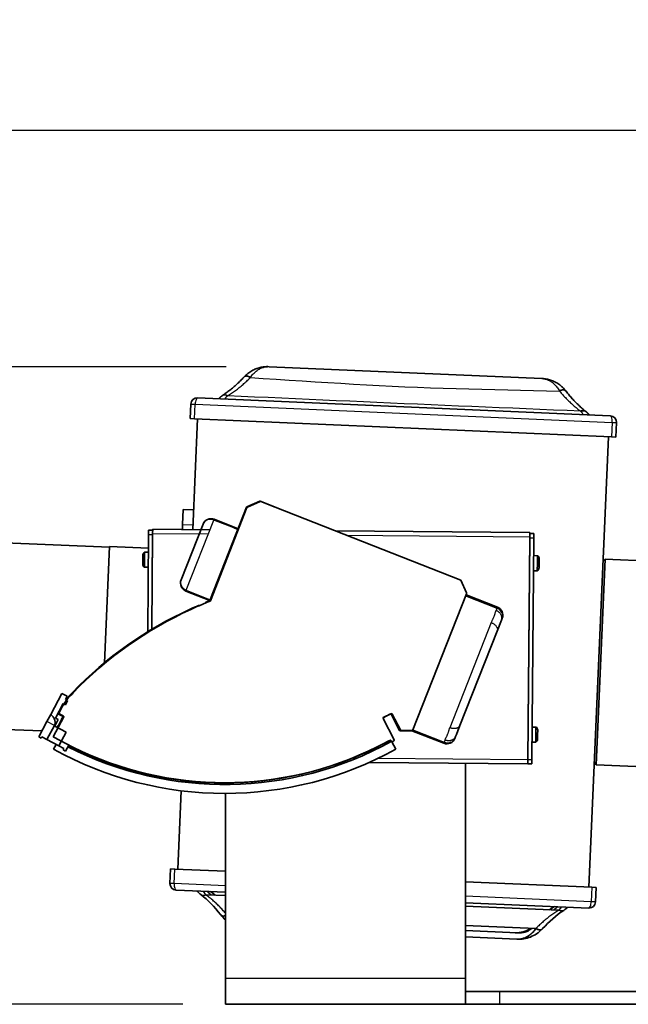
# Model space of a CAD drawing. Units: inches. Extents: x 1 to 169, y -125 to 106.
# Drawn here: x 81 to 90, y 34 to 48 of the extents above; entities that cross this region are included whole.
import ezdxf

# ---------------------------------------------------------------- set-up
doc = ezdxf.new("R2010")
doc.units = ezdxf.units.IN
doc.header["$LTSCALE"] = 10
doc.header["$MEASUREMENT"] = 0
for name, color, linetype, lineweight in [('Dimensions(ANSI)', 7, 'Continuous', 18), ('Visible Edges(ANSI)', 7, 'Continuous', 35), ('Visible Tangent Edges(ANSI)', 7, 'Continuous', 25)]:
    doc.layers.add(name, color=color, linetype=linetype, lineweight=lineweight)
doc.styles.add('Copy of DEFAULT-ANSI', font='ARIAL.TTF')
doc.dimstyles.new('Copy of DEFAULT-ANSI', dxfattribs={"dimscale": 10, "dimtxt": 0.1, "dimasz": 0.098425, "dimexe": 0.125, "dimexo": 0.0625, "dimgap": 0.031496, "dimtad": 0, "dimtih": 1, "dimtoh": 1, "dimdec": 3, "dimrnd": 1e-08, "dimzin": 4, "dimdsep": 46, "dimlunit": 5, "dimtxsty": 'Copy of DEFAULT-ANSI', "dimcen": 0.09, "dimdle": 0.393701, "dimclrd": 250, "dimclre": 250, "dimclrt": 250, "dimadec": 1, "dimazin": 1, "dimtfac": 1, "dimtdec": 3, "dimtofl": 0, "dimtmove": 0, "dimatfit": 3, "dimfxl": 1, "dimfrac": 2, "dimtolj": 1, "dimtzin": 4, "dimlwd": 25, "dimlwe": 25, "dimarcsym": 0})

# ---------------------------------------------------------------- blocks, each defined once
blk = doc.blocks.new('*D24')
at = {"layer": 'Defpoints', "color": 0, "linetype": 'Continuous'}
for p in [(84.399, 42.821), (72.739, 33.52), (83.766, 33.52)]:
    blk.add_point(p, dxfattribs=at)
at = {"layer": 'Dimensions(ANSI)', "color": 250, "linetype": 'Continuous', "lineweight": 25}
for p, q in [((83.774, 42.821), (71.489, 42.821)), ((72.739, 41.837), (72.739, 40.335)), ((72.739, 34.505), (72.739, 36.71)), ((83.141, 33.52), (71.489, 33.52))]:
    blk.add_line(p, q, dxfattribs=at)
at = {"layer": 'Dimensions(ANSI)', "color": 250, "linetype": 'Continuous'}
for points in [[(72.575, 41.837), (72.903, 41.837), (72.739, 42.821)], [(72.575, 34.505), (72.903, 34.505), (72.739, 33.52)]]:
    blk.add_solid(points, dxfattribs=at)
at = {"layer": 'Dimensions(ANSI)', "color": 250, "linetype": 'Continuous', "lineweight": 25, "insert": (70.202, 40.02), "char_height": 1, "attachment_point": 1, "style": 'Copy of DEFAULT-ANSI'}
blk.add_mtext('\\A1;(9 1/4\\P [236.2])', dxfattribs=at)
blk = doc.blocks.new('*D25')
at = {"layer": 'Defpoints', "color": 0, "linetype": 'Continuous'}
for p in [(132.276, 46.27), (78.797, 38.478), (132.276, 37.239)]:
    blk.add_point(p, dxfattribs=at)
at = {"layer": 'Dimensions(ANSI)', "color": 250, "linetype": 'Continuous', "lineweight": 25}
for p, q in [((78.797, 39.103), (78.797, 47.52)), ((132.276, 37.864), (132.276, 47.52)), ((79.781, 46.27), (102.295, 46.27)), ((131.291, 46.27), (108.777, 46.27))]:
    blk.add_line(p, q, dxfattribs=at)
at = {"layer": 'Dimensions(ANSI)', "color": 250, "linetype": 'Continuous'}
for points in [[(79.781, 46.434), (79.781, 46.106), (78.797, 46.27)], [(131.291, 46.434), (131.291, 46.106), (132.276, 46.27)]]:
    blk.add_solid(points, dxfattribs=at)
at = {"layer": 'Dimensions(ANSI)', "color": 250, "linetype": 'Continuous', "lineweight": 25, "insert": (102.61, 47.767), "char_height": 1, "attachment_point": 1, "style": 'Copy of DEFAULT-ANSI'}
blk.add_mtext('\\A1;(53 1/2\\P [1358.4])', dxfattribs=at)

msp = doc.modelspace()

# ---------------------------------------------------------------- linework, layer by layer
at = {"layer": 'Visible Edges(ANSI)'}
for p, q in [((88.37946, 42.64767), (84.39942, 42.82144)), ((84.03452, 42.67067), (84.03177, 42.66768)), ((83.72133, 42.40093), (83.7188, 42.39925)), ((88.73232, 42.46245), (88.72984, 42.46566)), ((83.2605, 42.27685), (83.25126, 42.0653)), ((89.37702, 42.10364), (83.35825, 42.36642)), ((89.0207, 42.16776), (89.01832, 42.16966)), ((83.3137, 42.06258), (83.25126, 42.0653)), ((83.28661, 40.44468), (83.35716, 42.06068)), ((83.3137, 42.06258), (89.39491, 41.79707)), ((89.45735, 41.79434), (89.46659, 42.00589)), ((89.35145, 41.79896), (89.06465, 35.23022)), ((89.45735, 41.79434), (89.39491, 41.79707)), ((84.07727, 40.77665), (84.26421, 40.85794)), ((84.08633, 40.77425), (84.26939, 40.85407)), ((84.27187, 40.85807), (84.48118, 40.77562)), ((84.28087, 40.85428), (84.48834, 40.7728)), ((83.13971, 40.51898), (83.14929, 40.73852)), ((83.29915, 40.73198), (83.14929, 40.73852)), ((83.53632, 39.41137), (84.07196, 40.77115)), ((83.54486, 39.4076), (84.07837, 40.76598)), ((84.48834, 40.7728), (87.19709, 39.70579)), ((83.43768, 40.52521), (83.117, 39.71109)), ((83.13971, 40.51898), (83.13652, 40.44599)), ((83.5998, 40.5957), (83.89056, 40.48116)), ((82.63016, 38.95372), (82.64257, 40.3753)), ((82.64257, 40.3753), (82.64309, 40.4353)), ((82.70309, 40.43477), (82.64309, 40.4353)), ((82.7027, 40.38977), (82.69049, 38.99039)), ((82.69049, 38.99039), (82.70257, 40.37477)), ((82.7027, 40.38977), (82.70322, 40.44977)), ((83.53944, 40.44247), (82.70322, 40.44977)), ((83.89056, 40.48116), (83.94871, 40.45826)), ((88.20301, 40.40178), (85.36741, 40.42652)), ((88.20301, 40.40178), (88.20249, 40.34178)), ((88.26288, 40.38625), (88.20288, 40.38678)), ((88.26288, 40.38625), (88.26236, 40.32625)), ((82.07421, 40.18686), (79.20194, 40.31226)), ((88.17408, 37.0869), (88.20249, 40.34178)), ((88.20236, 40.32678), (88.17408, 37.0869)), ((88.26236, 40.32625), (88.23408, 37.08638)), ((82.00067, 38.50255), (82.07464, 40.19685)), ((82.6408, 40.17213), (82.07464, 40.19685)), ((82.58518, 40.00478), (82.58614, 40.1143)), ((82.58614, 40.1143), (82.64029, 40.11383)), ((82.55934, 40.00501), (82.55877, 39.94029)), ((82.5599, 40.06973), (82.55934, 40.00501)), ((82.58423, 39.89527), (82.58518, 40.00478)), ((88.26007, 40.06479), (88.31422, 40.06432)), ((88.31327, 39.9548), (88.31231, 39.84528)), ((88.31422, 40.06432), (88.31327, 39.9548)), ((88.33855, 39.88985), (88.33912, 39.95457)), ((88.33912, 39.95457), (88.33968, 40.01929)), ((89.30345, 40.01186), (89.1726, 37.01471)), ((89.27217, 39.98319), (89.30345, 40.01186)), ((91.74113, 39.90542), (89.30345, 40.01186)), ((82.63838, 39.89479), (82.58423, 39.89527)), ((88.31231, 39.84528), (88.25816, 39.84575)), ((87.19709, 39.70579), (87.27773, 39.52083)), ((83.53639, 39.41154), (83.18749, 39.54898)), ((87.27794, 39.50935), (86.49818, 37.52395)), ((83.37918, 39.33451), (83.48661, 39.3804)), ((87.27245, 39.49538), (87.73034, 39.31502)), ((87.72663, 38.96453), (87.78915, 39.12326)), ((87.78915, 39.12326), (87.80083, 39.1529)), ((87.18413, 37.58733), (87.72663, 38.96453)), ((87.72706, 38.96566), (87.72663, 38.96453)), ((87.72761, 38.96702), (87.72708, 38.96565)), ((81.5542, 38.07431), (81.54971, 38.07113)), ((81.54971, 38.07113), (81.55045, 38.07041)), ((81.21543, 37.74976), (81.37715, 38.05392)), ((81.45397, 38.01308), (81.37715, 38.05392)), ((81.39024, 37.86831), (81.4554, 37.97091)), ((81.42942, 37.89022), (81.46228, 37.95203)), ((81.45397, 38.01308), (81.4305, 37.96893)), ((81.4305, 37.96893), (81.46228, 37.95203)), ((81.43958, 37.96411), (81.44179, 37.96759)), ((81.44843, 37.95994), (81.44546, 37.96307)), ((81.28449, 37.69434), (81.39763, 37.90713)), ((81.33817, 37.77016), (81.39024, 37.86831)), ((81.38698, 37.88147), (81.40187, 37.90487)), ((81.39477, 37.88099), (81.39744, 37.87965)), ((81.42942, 37.89022), (81.39763, 37.90713)), ((81.15932, 37.64424), (81.04195, 37.4235)), ((81.15932, 37.64424), (81.21543, 37.74976)), ((81.25198, 37.42195), (81.40567, 37.71172)), ((81.27487, 37.57826), (81.32511, 37.67274)), ((81.28449, 37.69434), (81.32511, 37.67274)), ((81.32437, 37.76695), (81.32682, 37.77157)), ((81.38767, 37.72197), (81.32851, 37.75343)), ((81.32863, 37.58961), (81.37407, 37.67509)), ((81.33979, 37.75855), (81.33213, 37.76263)), ((81.40152, 37.72524), (81.34232, 37.75664)), ((81.37524, 37.67967), (81.39543, 37.71764)), ((81.38104, 37.66527), (81.37938, 37.66615)), ((86.06215, 37.68832), (86.22283, 37.37626)), ((86.16378, 37.75094), (86.06345, 37.69941)), ((86.17759, 37.75901), (86.06646, 37.70179)), ((86.30109, 37.51644), (86.18397, 37.74445)), ((86.31514, 37.52465), (86.1978, 37.75254)), ((86.30611, 37.5229), (86.22576, 37.67934)), ((81.08656, 37.50739), (79.0833, 37.59485)), ((81.16077, 37.38071), (81.26969, 37.58555)), ((81.4391, 37.49094), (81.27487, 37.57826)), ((81.31109, 37.55901), (81.32548, 37.58608)), ((81.33206, 37.28963), (81.4391, 37.49094)), ((81.339, 37.59022), (81.34074, 37.58929)), ((86.47487, 37.50922), (86.31452, 37.50829)), ((86.32309, 37.51752), (86.31507, 37.51747)), ((86.48894, 37.5176), (86.32858, 37.51652)), ((86.48492, 37.51757), (86.48261, 37.51172)), ((86.48261, 37.51172), (86.94782, 37.32847)), ((87.13201, 37.45501), (87.18413, 37.58733)), ((88.23826, 37.56488), (88.29241, 37.56441)), ((88.29241, 37.56441), (88.29145, 37.45489)), ((88.3173, 37.45467), (88.31786, 37.51939)), ((81.07815, 37.40425), (81.04195, 37.4235)), ((81.0866, 37.42014), (81.07815, 37.40425)), ((81.0866, 37.42014), (81.16077, 37.38071)), ((81.16077, 37.38071), (81.33206, 37.28963)), ((81.53738, 37.27057), (81.25198, 37.42195)), ((86.14742, 37.36256), (85.96062, 37.26661)), ((86.16163, 37.37061), (85.97492, 37.27448)), ((86.16682, 37.34667), (86.16088, 37.35823)), ((86.17044, 37.35586), (86.1645, 37.36743)), ((86.18104, 37.35474), (86.17509, 37.3663)), ((86.24975, 37.24162), (86.19012, 37.34932)), ((86.2043, 37.35468), (86.19095, 37.34782)), ((86.21852, 37.36279), (86.19451, 37.35043)), ((87.10993, 37.39896), (87.12161, 37.4286)), ((87.12161, 37.4286), (87.12444, 37.43578)), ((88.2905, 37.34537), (88.23635, 37.34584)), ((88.29145, 37.45489), (88.2905, 37.34537)), ((88.31673, 37.38995), (88.3173, 37.45467)), ((81.25573, 37.24102), (81.29396, 37.30989)), ((81.40623, 37.2502), (81.33206, 37.28963)), ((81.40623, 37.2502), (81.39778, 37.2343)), ((81.43398, 37.21505), (81.39778, 37.2343)), ((81.43398, 37.21505), (81.47975, 37.30114)), ((81.52307, 37.26717), (81.47522, 37.29261)), ((88.17408, 37.0869), (88.17356, 37.0269)), ((88.17356, 37.0269), (88.17408, 37.0869)), ((88.23408, 37.08638), (88.23356, 37.02638)), ((85.45648, 37.05062), (85.52678, 37.05)), ((85.86043, 37.04709), (88.17356, 37.0269)), ((87.26631, 33.89637), (87.26631, 37.03482)), ((88.17356, 37.0269), (88.23356, 37.02638)), ((89.14393, 37.04599), (89.1726, 37.01471)), ((91.61027, 36.90828), (89.1726, 37.01471)), ((83.12597, 36.76551), (83.12685, 36.78567)), ((83.07037, 35.49194), (83.12029, 36.63532)), ((83.76631, 36.74769), (83.76631, 36.72638)), ((83.76631, 36.59647), (83.76631, 33.89637)), ((82.96447, 35.49656), (82.95523, 35.28501)), ((82.96447, 35.49656), (83.02691, 35.49383)), ((83.76631, 35.46155), (83.02691, 35.49383)), ((89.10811, 35.22832), (87.26631, 35.30874)), ((89.10811, 35.22832), (89.17055, 35.2256)), ((89.16132, 35.01405), (89.17055, 35.2256)), ((83.0448, 35.18726), (83.76631, 35.15576)), ((83.47734, 35.11801), (83.47581, 35.11987)), ((83.47734, 35.11801), (83.76631, 35.1054)), ((87.26631, 35.00295), (89.06357, 34.92448)), ((87.26631, 34.95258), (88.62664, 34.89319)), ((88.62833, 34.89491), (88.62664, 34.89319)), ((88.29109, 34.62444), (87.26631, 34.66918)), ((87.26631, 34.59556), (88.01959, 34.56267)), ((87.26631, 34.50247), (88.01553, 34.46976)), ((83.76631, 33.89637), (83.76631, 33.52037)), ((87.26631, 33.89637), (87.26631, 33.52037)), ((87.76631, 33.70837), (87.26631, 33.70837)), ((87.76631, 33.70837), (91.26631, 33.70837)), ((87.26631, 33.52037), (83.76631, 33.52037)), ((87.26631, 33.52037), (87.76631, 33.52037)), ((87.76631, 33.52037), (91.26631, 33.52037))]:
    msp.add_line(p, q, dxfattribs=at)
at = {"layer": 'Visible Edges(ANSI)', "flags": 128}
for points in [[(84.39942, 42.82144), (84.38351, 42.82186), (84.36754, 42.82175), (84.35154, 42.82108), (84.33553, 42.81986), (84.31951, 42.81809), (84.3035, 42.81575), (84.28753, 42.81286), (84.2716, 42.80939), (84.25573, 42.80536), (84.23994, 42.80075), (84.22425, 42.79556), (84.20866, 42.78978), (84.1932, 42.78342), (84.17787, 42.77646), (84.16265, 42.76887), (84.14754, 42.76064), (84.13257, 42.75175), (84.11778, 42.74219), (84.10319, 42.73197), (84.08885, 42.72108), (84.07477, 42.7095), (84.06101, 42.69725), (84.04758, 42.6843), (84.03452, 42.67067)], [(84.03177, 42.66768), (84.01956, 42.65459), (84.00727, 42.64165), (83.99489, 42.62888), (83.98244, 42.61627), (83.96992, 42.60383), (83.95732, 42.59155), (83.94466, 42.57944), (83.93192, 42.5675), (83.91912, 42.55573), (83.90626, 42.54412), (83.89333, 42.53269), (83.88035, 42.52143), (83.86732, 42.51035), (83.85424, 42.49945), (83.84111, 42.48873), (83.82795, 42.47821), (83.81474, 42.46786), (83.80149, 42.45771), (83.78821, 42.44775), (83.77489, 42.43799), (83.76153, 42.42842), (83.74815, 42.41905), (83.73475, 42.40988), (83.72133, 42.40093)], [(88.72984, 42.46566), (88.71802, 42.48039), (88.70577, 42.49445), (88.69312, 42.50786), (88.68011, 42.52062), (88.66677, 42.53272), (88.65313, 42.54417), (88.63922, 42.55498), (88.62509, 42.56514), (88.61075, 42.57466), (88.59625, 42.58355), (88.58159, 42.59182), (88.56674, 42.5995), (88.55172, 42.60661), (88.53653, 42.61315), (88.5212, 42.61912), (88.50575, 42.62453), (88.49018, 42.62937), (88.47452, 42.63364), (88.45878, 42.63736), (88.44298, 42.64053), (88.42713, 42.64314), (88.41125, 42.64519), (88.39536, 42.6467), (88.37946, 42.64767)], [(83.7188, 42.39925), (83.71641, 42.39763), (83.71403, 42.39599), (83.71166, 42.39432), (83.70928, 42.39262), (83.70692, 42.3909), (83.70456, 42.38915), (83.70221, 42.38737), (83.69986, 42.38557), (83.69752, 42.38374), (83.69519, 42.38189), (83.69287, 42.38), (83.69056, 42.37809), (83.68825, 42.37616), (83.68596, 42.37419), (83.68367, 42.3722), (83.68139, 42.37019), (83.67913, 42.36814), (83.67688, 42.36607), (83.67463, 42.36398), (83.6724, 42.36185), (83.67019, 42.3597), (83.66798, 42.35752), (83.66579, 42.35532), (83.66361, 42.35309)], [(89.01832, 42.16966), (89.00574, 42.17975), (88.99319, 42.19005), (88.98067, 42.20055), (88.9682, 42.21124), (88.95579, 42.22213), (88.94342, 42.23321), (88.93111, 42.24448), (88.91885, 42.25593), (88.90665, 42.26757), (88.89451, 42.27939), (88.88243, 42.29138), (88.87042, 42.30356), (88.85847, 42.31591), (88.84658, 42.32843), (88.83478, 42.34111), (88.82305, 42.35395), (88.81141, 42.36696), (88.79985, 42.38012), (88.78837, 42.39345), (88.77698, 42.40694), (88.76567, 42.42058), (88.75446, 42.43439), (88.74334, 42.44834), (88.73232, 42.46245)], [(89.07166, 42.11697), (89.06968, 42.11938), (89.06769, 42.12177), (89.06568, 42.12413), (89.06366, 42.12647), (89.06162, 42.12878), (89.05957, 42.13107), (89.0575, 42.13333), (89.05542, 42.13556), (89.05333, 42.13777), (89.05123, 42.13995), (89.04911, 42.14211), (89.04698, 42.14424), (89.04484, 42.14634), (89.04269, 42.14842), (89.04053, 42.15047), (89.03836, 42.1525), (89.03618, 42.1545), (89.034, 42.15647), (89.0318, 42.15842), (89.02959, 42.16034), (89.02738, 42.16223), (89.02516, 42.1641), (89.02293, 42.16595), (89.0207, 42.16776)], [(87.78915, 39.12326), (87.78872, 39.12217), (87.78808, 39.12052), (87.78721, 39.11832), (87.78613, 39.11557), (87.78483, 39.11227), (87.7833, 39.10842), (87.78157, 39.10406), (87.77963, 39.09921), (87.77749, 39.09387), (87.77517, 39.08803), (87.77267, 39.08169), (87.77001, 39.0749), (87.76721, 39.06771), (87.76426, 39.06015), (87.76116, 39.0522), (87.75789, 39.04388), (87.75446, 39.03517), (87.75089, 39.0261), (87.74722, 39.0168), (87.74347, 39.00728), (87.73963, 38.99754), (87.73571, 38.98759), (87.7317, 38.97742), (87.72761, 38.96702)], [(81.26969, 37.58555), (81.27242, 37.59117), (81.2748, 37.59706), (81.27678, 37.60323), (81.27834, 37.60965), (81.27948, 37.61632), (81.28015, 37.62319), (81.28035, 37.63026), (81.28007, 37.63749), (81.2793, 37.64485), (81.27802, 37.65232), (81.27625, 37.65986), (81.27399, 37.66744), (81.27125, 37.67502), (81.26803, 37.68257), (81.26436, 37.69006), (81.26026, 37.69745), (81.25575, 37.70471), (81.25087, 37.71181), (81.24564, 37.71873), (81.24009, 37.72543), (81.23426, 37.73191), (81.22818, 37.73813), (81.2219, 37.74409), (81.21543, 37.74976)], [(87.18413, 37.58733), (87.17998, 37.57677), (87.1759, 37.56642), (87.1719, 37.55627), (87.16799, 37.54633), (87.16415, 37.5366), (87.1604, 37.52709), (87.15678, 37.51794), (87.15328, 37.50914), (87.14992, 37.50069), (87.14671, 37.49259), (87.14366, 37.48484), (87.14079, 37.47751), (87.13812, 37.47066), (87.13564, 37.46428), (87.13333, 37.45838), (87.1312, 37.45295), (87.12925, 37.448), (87.12751, 37.44356), (87.12598, 37.43968), (87.12467, 37.43636), (87.12358, 37.43359), (87.1227, 37.43137), (87.12204, 37.42971), (87.12161, 37.4286)], [(83.4045, 35.1218), (83.39025, 35.13355), (83.37654, 35.14617), (83.36344, 35.15963), (83.35102, 35.17389)], [(83.69121, 34.82901), (83.65843, 34.87066), (83.62472, 34.91093), (83.59013, 34.94977), (83.5547, 34.98713), (83.51852, 35.02296), (83.48162, 35.05719), (83.44408, 35.08978), (83.40594, 35.12067)], [(83.47581, 35.11987), (83.47435, 35.12166), (83.47289, 35.12347), (83.47145, 35.12531), (83.47001, 35.12717), (83.46857, 35.12906), (83.46715, 35.13097), (83.46573, 35.13292), (83.46432, 35.13488), (83.46292, 35.13688), (83.46152, 35.13889), (83.46013, 35.14094), (83.45875, 35.14301), (83.45738, 35.14511), (83.45602, 35.14723), (83.45467, 35.14938), (83.45333, 35.15155), (83.452, 35.15375), (83.45067, 35.15598), (83.44936, 35.15823), (83.44806, 35.16051), (83.44676, 35.16281), (83.44548, 35.16514), (83.44421, 35.1675), (83.44295, 35.16988)], [(83.54607, 35.16534), (83.58035, 35.13952), (83.61335, 35.11202)], [(88.49059, 34.89913), (88.52584, 34.92362), (88.56228, 34.94636)], [(88.66542, 34.94186), (88.66395, 34.9396), (88.66248, 34.93736), (88.661, 34.93515), (88.65951, 34.93297), (88.65802, 34.93081), (88.65651, 34.92868), (88.655, 34.92658), (88.65348, 34.9245), (88.65195, 34.92245), (88.65041, 34.92043), (88.64887, 34.91843), (88.64733, 34.91646), (88.64577, 34.91452), (88.64421, 34.9126), (88.64265, 34.91071), (88.64107, 34.90885), (88.6395, 34.90702), (88.63791, 34.90521), (88.63633, 34.90342), (88.63474, 34.90167), (88.63314, 34.89994), (88.63154, 34.89824), (88.62994, 34.89656), (88.62833, 34.89491)], [(88.75735, 34.93785), (88.74373, 34.92472), (88.72951, 34.91245), (88.71475, 34.90107), (88.69953, 34.89061)], [(83.76631, 34.75108), (83.74728, 34.76763), (83.72894, 34.78538), (83.71141, 34.80432), (83.69478, 34.82439)], [(88.698, 34.88961), (88.65731, 34.86217), (88.61707, 34.83297), (88.57733, 34.80209), (88.53816, 34.76955), (88.49962, 34.73542), (88.46177, 34.69974), (88.42468, 34.66256), (88.3884, 34.62393)], [(88.29109, 34.62444), (88.28116, 34.61066), (88.27095, 34.59758), (88.2605, 34.58517), (88.24982, 34.57345), (88.23894, 34.56241), (88.22789, 34.55203), (88.21669, 34.54232), (88.20537, 34.53327), (88.19394, 34.52488), (88.18244, 34.51713), (88.17086, 34.51), (88.15919, 34.50348), (88.14742, 34.49753), (88.13558, 34.49217), (88.12367, 34.48739), (88.11171, 34.48319), (88.09971, 34.47955), (88.08768, 34.47648), (88.07563, 34.47398), (88.06358, 34.47203), (88.05153, 34.47064), (88.03949, 34.4698), (88.02749, 34.46951), (88.01553, 34.46976)], [(88.38444, 34.61963), (88.36514, 34.60015), (88.34494, 34.58201), (88.32395, 34.56522), (88.30231, 34.54982), (88.28011, 34.53582), (88.25746, 34.52323), (88.23433, 34.51198), (88.21078, 34.50206), (88.1869, 34.49346), (88.16276, 34.48619), (88.13845, 34.48024), (88.11403, 34.47559), (88.08947, 34.47222), (88.06483, 34.47012), (88.04016, 34.4693), (88.01553, 34.46976)], [(88.38444, 34.61963), (88.36514, 34.60015), (88.34494, 34.58201), (88.32395, 34.56522), (88.30231, 34.54982), (88.28011, 34.53582), (88.25746, 34.52323), (88.23433, 34.51198), (88.21078, 34.50206), (88.1869, 34.49346), (88.16276, 34.48619), (88.13845, 34.48024), (88.11403, 34.47559), (88.08947, 34.47222), (88.06483, 34.47012), (88.04016, 34.4693), (88.01553, 34.46976)], [(88.2315, 34.62704), (88.22317, 34.6212), (88.21476, 34.61566), (88.20629, 34.61042), (88.19775, 34.60547), (88.18917, 34.60081), (88.18053, 34.59644), (88.17184, 34.59235), (88.16311, 34.58853), (88.15433, 34.58498), (88.1455, 34.5817), (88.13663, 34.57868), (88.12772, 34.57592), (88.11877, 34.57342), (88.1098, 34.57118), (88.1008, 34.56919), (88.09178, 34.56746), (88.08275, 34.56598), (88.07371, 34.56476), (88.06467, 34.56379), (88.05563, 34.56307), (88.04659, 34.5626), (88.03757, 34.56238), (88.02857, 34.5624), (88.01959, 34.56267)]]:
    msp.add_lwpolyline(points, dxfattribs=at)
at = {"layer": 'Visible Edges(ANSI)'}
for centre, radius, start, end in [((83.35416, 42.27276), 0.09375, 87.5, 177.5), ((89.37293, 42.00998), 0.09375, 357.5, 87.5), ((84.2682, 40.84876), 0.01, 68.5, 113.5), ((84.27539, 40.84032), 0.015, 68.557642, 113.557642), ((84.08126, 40.76748), 0.01, 113.5, 158.5), ((84.09233, 40.7605), 0.015, 113.557642, 158.557642), ((84.47751, 40.76631), 0.01, 66.30175, 68.5), ((83.55399, 40.47939), 0.125, 68.5, 158.5), ((82.61164, 40.06928), 0.05175, 119.530108, 179.5), ((82.61052, 39.93984), 0.05175, 179.5, 239.469892), ((88.28794, 40.01974), 0.05175, 359.5, 59.469892), ((88.28681, 39.8903), 0.05175, 299.530108, 359.5), ((83.2333, 39.66528), 0.125, 158.5, 248.5), ((87.26398, 39.51484), 0.015, 338.557642, 23.557642), ((83.48188, 39.37499), 0.01, 112.497243, 184.984253), ((85.71593, 33.98078), 5.84853, 111.939492, 112.497244), ((85.72992, 33.97921), 5.84853, 111.997135, 112.554886), ((83.52702, 39.41503), 0.01, 291.939492, 338.5), ((83.53555, 39.41125), 0.01, 291.997135, 338.557642), ((85.56335, 34.19646), 5.58884, 114.441797, 136.111077), ((85.57713, 34.19473), 5.58884, 114.499439, 136.168719), ((85.71593, 33.98078), 5.84853, 113.641687, 114.928303), ((85.72992, 33.97921), 5.84853, 113.69933, 114.985945), ((83.37458, 39.32929), 0.01, 40.563984, 113.641686), ((87.68453, 39.19871), 0.125, 338.5, 68.5), ((85.71593, 33.98078), 5.84853, 135.624571, 136.901935), ((85.72992, 33.97921), 5.84853, 135.682213, 136.959577), ((85.7123, 33.97159), 5.84853, 136.887499, 136.901935), ((81.45272, 37.96995), 0.01, 136.901932, 223.5), ((81.33682, 37.77145), 0.01, 151.999999, 241.999999), ((81.3903, 37.87204), 0.01, 63.5, 151.999999), ((81.3332, 37.76226), 0.01, 151.999999, 241.999999), ((81.34701, 37.76547), 0.01, 152.057642, 242.057642), ((81.38407, 37.67498), 0.01, 151.999999, 241.999999), ((81.38298, 37.71314), 0.01, 359.361204, 61.999999), ((81.3866, 37.72233), 0.01, 331.999999, 44.899003), ((81.39684, 37.7164), 0.01, 332.057642, 62.057642), ((86.07104, 37.6929), 0.01, 117.244272, 207.244273), ((86.17063, 37.7376), 0.015, 27.18663, 117.18663), ((86.18446, 37.74568), 0.015, 27.244273, 117.244272), ((86.23466, 37.68391), 0.01, 125.006606, 207.18663), ((81.33431, 37.58139), 0.01, 61.999999, 151.999999), ((86.31443, 37.52329), 0.015, 207.18663, 270.329975), ((86.31501, 37.52747), 0.01, 207.18663, 270.329975), ((86.32848, 37.53152), 0.015, 207.244273, 270.387617), ((86.47482, 37.51922), 0.01, 270.329975, 338.5), ((86.48887, 37.5276), 0.01, 270.387617, 338.557642), ((88.26612, 37.51984), 0.05175, 359.5, 59.469892), ((83.7522, 41.75327), 5.02691, 242.953945, 298.909632), ((86.15199, 37.35366), 0.01, 27.18663, 117.18663), ((86.1662, 37.36172), 0.01, 27.244273, 117.244273), ((86.15561, 37.36286), 0.01, 27.18663, 51.689869), ((86.17572, 37.35124), 0.01, 207.18663, 219.425025), ((86.17934, 37.36043), 0.01, 207.18663, 263.473031), ((86.18994, 37.35932), 0.01, 207.244273, 297.244273), ((86.19973, 37.36357), 0.01, 297.18663, 318.877484), ((86.21394, 37.37168), 0.01, 297.244273, 27.244273), ((86.99363, 37.44477), 0.125, 248.5, 338.5), ((88.26499, 37.3904), 0.05175, 299.530108, 359.5), ((83.7522, 41.75327), 5.15681, 241.045741, 298.967879), ((83.74241, 41.74763), 5, 243.649157, 296.336498), ((83.7522, 41.75327), 5, 243.706799, 296.39414), ((83.04889, 35.28092), 0.09375, 177.5, 267.5), ((89.06766, 35.01814), 0.09375, 267.5, 357.5), ((88.00407, 34.93871), 0.375, 267.5, 303.998745)]:
    msp.add_arc(centre, radius, start, end, dxfattribs=at)
for centre, major_axis, ratio, start_param, end_param in [((83.26198, 35.20247), (-0.20715, 0.14172), 0.07279783, 3.99500628, 4.00462972), ((84.11984, 35.02659), (-0.50573, 0.11269), 0.80105096, 0.76043876, 0.77292864), ((88.84856, 34.95856), (-0.21874, -0.12313), 0.07283157, 5.42015081, 5.42977338), ((87.97859, 34.85811), (-0.51366, -0.06821), 0.80103356, 2.36862402, 2.38111314)]:
    msp.add_ellipse(centre, major_axis=major_axis, ratio=ratio, start_param=start_param, end_param=end_param, dxfattribs=at)
at = {"layer": 'Visible Tangent Edges(ANSI)'}
for p, q in [((84.12702, 42.66214), (84.12999, 42.6665)), ((83.79273, 42.39675), (83.79437, 42.39772)), ((88.63437, 42.46983), (88.63695, 42.46523)), ((83.2605, 42.27685), (83.32294, 42.27413)), ((83.3137, 42.06258), (83.32294, 42.27413)), ((83.32294, 42.27413), (89.40415, 42.00861)), ((88.94529, 42.17283), (88.94683, 42.17172)), ((89.40415, 42.00861), (89.39491, 41.79707)), ((89.40415, 42.00861), (89.46659, 42.00589)), ((83.13971, 40.51898), (83.28957, 40.51243)), ((83.19192, 39.56023), (83.59537, 40.58444)), ((83.59537, 40.58444), (83.5998, 40.5957)), ((83.88612, 40.46991), (83.59537, 40.58444)), ((82.64257, 40.3753), (82.70257, 40.37477)), ((82.7027, 40.38977), (83.51589, 40.38268)), ((83.88612, 40.46991), (83.94427, 40.447)), ((85.52319, 40.36516), (88.20249, 40.34178)), ((88.20236, 40.32678), (88.26236, 40.32625)), ((82.58518, 40.00478), (82.55934, 40.00501)), ((88.31327, 39.9548), (88.33912, 39.95457)), ((83.18749, 39.54898), (83.19192, 39.56023)), ((83.19192, 39.56023), (83.54083, 39.42279)), ((87.26594, 39.4788), (87.72381, 39.29844)), ((87.72381, 39.29844), (87.71081, 39.26542)), ((87.73034, 39.31502), (87.72381, 39.29844)), ((87.64117, 39.08865), (87.03699, 37.55483)), ((81.26969, 37.58555), (81.15932, 37.64424)), ((86.49844, 37.52463), (86.95435, 37.34504)), ((86.95435, 37.34504), (86.94782, 37.32847)), ((86.96736, 37.37806), (86.95435, 37.34504)), ((88.29145, 37.45489), (88.3173, 37.45467)), ((85.6752, 37.10871), (85.60941, 37.10928)), ((88.17408, 37.0869), (85.98726, 37.10599)), ((88.23408, 37.08638), (88.17408, 37.0869)), ((83.01767, 35.28229), (83.02691, 35.49383)), ((83.01767, 35.28229), (82.95523, 35.28501)), ((83.76631, 35.2496), (83.01767, 35.28229)), ((89.10811, 35.22832), (89.09888, 35.01677)), ((89.09888, 35.01677), (87.26631, 35.09679)), ((89.16132, 35.01405), (89.09888, 35.01677)), ((87.26631, 33.89637), (83.76631, 33.89637)), ((87.76631, 33.52037), (87.76631, 33.70837))]:
    msp.add_line(p, q, dxfattribs=at)
at = {"layer": 'Visible Tangent Edges(ANSI)', "flags": 128}
for points in [[(84.12999, 42.6665), (84.13974, 42.68028), (84.14975, 42.69337), (84.16001, 42.70578), (84.17047, 42.71751), (84.18113, 42.72857), (84.19196, 42.73895), (84.20293, 42.74867), (84.21402, 42.75773), (84.22521, 42.76614), (84.23646, 42.7739), (84.24779, 42.78104), (84.25921, 42.78757), (84.27071, 42.79353), (84.28228, 42.7989), (84.29391, 42.80369), (84.30559, 42.80791), (84.31731, 42.81156), (84.32906, 42.81464), (84.34082, 42.81716), (84.35258, 42.81912), (84.36433, 42.82052), (84.37607, 42.82137), (84.38777, 42.82168), (84.39942, 42.82144)], [(83.79437, 42.39772), (83.80903, 42.40654), (83.82365, 42.41557), (83.8382, 42.42481), (83.85269, 42.43425), (83.86713, 42.44389), (83.88149, 42.45372), (83.8958, 42.46375), (83.91003, 42.47397), (83.9242, 42.48439), (83.9383, 42.49499), (83.95232, 42.50579), (83.96627, 42.51677), (83.98014, 42.52793), (83.99393, 42.53927), (84.00764, 42.55079), (84.02127, 42.56247), (84.03482, 42.57433), (84.04827, 42.58637), (84.06164, 42.59857), (84.07491, 42.61095), (84.08809, 42.62349), (84.10116, 42.63621), (84.11414, 42.64909), (84.12702, 42.66214)], [(84.12702, 42.66214), (84.12215, 42.6648), (84.11728, 42.66726), (84.11242, 42.66954), (84.10759, 42.67161), (84.10279, 42.67349), (84.09803, 42.67515), (84.09333, 42.67661), (84.0887, 42.67786), (84.08415, 42.67889), (84.07968, 42.6797), (84.07531, 42.68028), (84.07106, 42.68064), (84.06693, 42.68077), (84.06292, 42.68067), (84.05906, 42.68035), (84.05534, 42.6798), (84.05177, 42.67903), (84.04837, 42.67804), (84.04513, 42.67684), (84.04207, 42.67542), (84.0392, 42.6738), (84.03652, 42.67196), (84.03404, 42.66992), (84.03177, 42.66768)], [(84.12999, 42.6665), (84.12512, 42.66909), (84.12025, 42.6715), (84.1154, 42.6737), (84.11056, 42.67571), (84.10576, 42.67752), (84.101, 42.67912), (84.0963, 42.68052), (84.09166, 42.6817), (84.08711, 42.68266), (84.08263, 42.68341), (84.07826, 42.68393), (84.074, 42.68423), (84.06986, 42.6843), (84.06585, 42.68414), (84.06197, 42.68376), (84.05824, 42.68316), (84.05466, 42.68233), (84.05124, 42.6813), (84.04799, 42.68004), (84.04491, 42.67858), (84.04202, 42.67691), (84.03932, 42.67503), (84.03681, 42.67295), (84.03452, 42.67067)], [(84.12721, 42.66212), (84.31622, 42.65037), (84.50517, 42.63836), (84.69386, 42.62622), (84.88229, 42.61407), (85.07047, 42.60203), (85.25838, 42.59022), (85.44603, 42.57874), (85.63342, 42.56768), (85.82055, 42.55712), (86.00744, 42.54715), (86.19408, 42.53785), (86.38049, 42.52931), (86.56694, 42.52157), (86.7537, 42.51457), (86.94075, 42.50821), (87.12809, 42.50242), (87.31574, 42.49711), (87.50367, 42.49222), (87.6919, 42.48762), (87.88039, 42.4832), (88.06916, 42.47887), (88.25818, 42.47451), (88.44745, 42.47), (88.63679, 42.46523)], [(88.37946, 42.64767), (88.3911, 42.64689), (88.40273, 42.64557), (88.41434, 42.64369), (88.42593, 42.64127), (88.43747, 42.63829), (88.44897, 42.63476), (88.4604, 42.63067), (88.47176, 42.62601), (88.48303, 42.62079), (88.4942, 42.615), (88.50526, 42.60864), (88.5162, 42.60171), (88.527, 42.5942), (88.53766, 42.5861), (88.5482, 42.57739), (88.55861, 42.56805), (88.56887, 42.55805), (88.57895, 42.54741), (88.58883, 42.53612), (88.59848, 42.52418), (88.60789, 42.51158), (88.61702, 42.49833), (88.62586, 42.48441), (88.63437, 42.46983)], [(83.79273, 42.39675), (83.78932, 42.39846), (83.7859, 42.40004), (83.78248, 42.40149), (83.77908, 42.4028), (83.77568, 42.40397), (83.77229, 42.40501), (83.76893, 42.4059), (83.76559, 42.40666), (83.76228, 42.40727), (83.759, 42.40774), (83.75576, 42.40807), (83.75255, 42.40825), (83.7494, 42.40828), (83.7463, 42.40817), (83.74324, 42.40792), (83.74025, 42.40752), (83.73732, 42.40697), (83.73445, 42.40629), (83.73165, 42.40546), (83.72892, 42.4045), (83.72627, 42.40339), (83.72369, 42.40215), (83.7212, 42.40077), (83.7188, 42.39925)], [(83.79437, 42.39772), (83.791, 42.39945), (83.78763, 42.40105), (83.78426, 42.40251), (83.78089, 42.40384), (83.77754, 42.40503), (83.7742, 42.40609), (83.77088, 42.407), (83.76759, 42.40778), (83.76432, 42.40842), (83.76108, 42.40892), (83.75788, 42.40928), (83.75472, 42.40949), (83.7516, 42.40955), (83.74854, 42.40947), (83.74552, 42.40925), (83.74256, 42.40888), (83.73966, 42.40838), (83.73683, 42.40773), (83.73406, 42.40694), (83.73136, 42.40601), (83.72873, 42.40495), (83.72618, 42.40375), (83.72372, 42.40241), (83.72133, 42.40093)], [(83.75605, 42.34905), (83.7575, 42.35135), (83.75897, 42.35362), (83.76044, 42.35587), (83.76192, 42.35808), (83.7634, 42.36027), (83.7649, 42.36244), (83.7664, 42.36457), (83.7679, 42.36668), (83.76942, 42.36876), (83.77094, 42.37082), (83.77246, 42.37284), (83.774, 42.37485), (83.77553, 42.37682), (83.77708, 42.37877), (83.77862, 42.38069), (83.78018, 42.38258), (83.78173, 42.38444), (83.7833, 42.38628), (83.78486, 42.38809), (83.78643, 42.38988), (83.788, 42.39164), (83.78958, 42.39337), (83.79115, 42.39507), (83.79273, 42.39675)], [(88.94656, 42.17163), (88.7479, 42.18022), (88.54918, 42.18876), (88.35052, 42.19726), (88.15195, 42.20572), (87.9535, 42.21415), (87.75514, 42.22255), (87.5569, 42.23092), (87.35875, 42.23928), (87.16072, 42.24762), (86.96279, 42.25598), (86.76497, 42.26439), (86.56726, 42.27287), (86.36966, 42.28145), (86.17206, 42.29013), (85.97436, 42.29891), (85.77656, 42.30777), (85.57866, 42.3167), (85.38065, 42.32565), (85.18254, 42.33461), (84.98431, 42.34355), (84.78598, 42.35247), (84.58754, 42.36136), (84.389, 42.37023), (84.19035, 42.37907), (83.99165, 42.38788), (83.79301, 42.39664)], [(88.72984, 42.46566), (88.72775, 42.46814), (88.72544, 42.47043), (88.72291, 42.47253), (88.72017, 42.47445), (88.71724, 42.47618), (88.71411, 42.47771), (88.71079, 42.47904), (88.7073, 42.48017), (88.70363, 42.4811), (88.6998, 42.48182), (88.69582, 42.48233), (88.69169, 42.48262), (88.68742, 42.48269), (88.68302, 42.48255), (88.6785, 42.4822), (88.67387, 42.48163), (88.66915, 42.48086), (88.66434, 42.47988), (88.65947, 42.4787), (88.65453, 42.47732), (88.64953, 42.47574), (88.6445, 42.47396), (88.63944, 42.47199), (88.63437, 42.46983)], [(88.73232, 42.46245), (88.73025, 42.46488), (88.72796, 42.46713), (88.72545, 42.46919), (88.72273, 42.47106), (88.7198, 42.47274), (88.71669, 42.47422), (88.71338, 42.4755), (88.7099, 42.47658), (88.70624, 42.47745), (88.70242, 42.47811), (88.69844, 42.47855), (88.69431, 42.47879), (88.69004, 42.4788), (88.68564, 42.4786), (88.68112, 42.47818), (88.67649, 42.47755), (88.67176, 42.47671), (88.66695, 42.47567), (88.66207, 42.47442), (88.65713, 42.47297), (88.65213, 42.47133), (88.64709, 42.46949), (88.64203, 42.46745), (88.63695, 42.46523)], [(88.63695, 42.46523), (88.64864, 42.45111), (88.66044, 42.43715), (88.67236, 42.42334), (88.6844, 42.40969), (88.69654, 42.39621), (88.70879, 42.38288), (88.72115, 42.36972), (88.7336, 42.35673), (88.74616, 42.3439), (88.75882, 42.33123), (88.77157, 42.31873), (88.78442, 42.3064), (88.79736, 42.29425), (88.81038, 42.28227), (88.8235, 42.27048), (88.83671, 42.25887), (88.85, 42.24745), (88.86337, 42.23621), (88.87683, 42.22516), (88.89037, 42.2143), (88.90398, 42.20363), (88.91767, 42.19316), (88.93144, 42.18289), (88.94529, 42.17283)], [(89.01832, 42.16966), (89.01608, 42.17134), (89.01374, 42.17289), (89.0113, 42.17431), (89.00878, 42.1756), (89.00617, 42.17675), (89.00348, 42.17778), (89.00071, 42.17867), (88.99787, 42.17943), (88.99495, 42.18005), (88.99197, 42.18054), (88.98892, 42.18088), (88.98581, 42.18109), (88.98264, 42.18116), (88.97942, 42.18108), (88.97616, 42.18087), (88.97284, 42.18052), (88.96949, 42.18003), (88.9661, 42.1794), (88.96269, 42.17864), (88.95924, 42.17774), (88.95578, 42.17671), (88.95229, 42.17555), (88.94879, 42.17426), (88.94529, 42.17283)], [(88.94683, 42.17172), (88.95038, 42.17312), (88.95392, 42.1744), (88.95745, 42.17554), (88.96096, 42.17655), (88.96445, 42.17742), (88.96791, 42.17816), (88.97134, 42.17876), (88.97474, 42.17922), (88.97809, 42.17955), (88.9814, 42.17973), (88.98465, 42.17977), (88.98786, 42.17967), (88.991, 42.17943), (88.99409, 42.17905), (88.9971, 42.17853), (89.00005, 42.17787), (89.00293, 42.17707), (89.00572, 42.17614), (89.00844, 42.17507), (89.01108, 42.17387), (89.01362, 42.17254), (89.01608, 42.17108), (89.01844, 42.16948), (89.0207, 42.16776)], [(88.94683, 42.17172), (88.94826, 42.16991), (88.94968, 42.16808), (88.95109, 42.16622), (88.95251, 42.16433), (88.95391, 42.16242), (88.95531, 42.16048), (88.95671, 42.15851), (88.9581, 42.15651), (88.95948, 42.15449), (88.96085, 42.15245), (88.96222, 42.15037), (88.96358, 42.14827), (88.96493, 42.14615), (88.96628, 42.14399), (88.96761, 42.14182), (88.96894, 42.13961), (88.97026, 42.13738), (88.97157, 42.13512), (88.97287, 42.13283), (88.97416, 42.13052), (88.97544, 42.12818), (88.97671, 42.12581), (88.97797, 42.12342), (88.97922, 42.12101)], [(87.64118, 39.08863), (87.64456, 39.0969), (87.64808, 39.10503), (87.65172, 39.11304), (87.65543, 39.12093), (87.65917, 39.12872), (87.6629, 39.13642), (87.66658, 39.14404), (87.67019, 39.15158), (87.67366, 39.15907), (87.67696, 39.16653), (87.68008, 39.17397), (87.68303, 39.18138), (87.68582, 39.18876), (87.68847, 39.19609), (87.69097, 39.20338), (87.69335, 39.21062), (87.69561, 39.2178), (87.69776, 39.22492), (87.69983, 39.23197), (87.7019, 39.23891), (87.70399, 39.24575), (87.70614, 39.25246), (87.7084, 39.25902), (87.71081, 39.26542)], [(87.78915, 39.12326), (87.79139, 39.12966), (87.79311, 39.13622), (87.79432, 39.14293), (87.79501, 39.14976), (87.79518, 39.15666), (87.79483, 39.16362), (87.79395, 39.1706), (87.79255, 39.17757), (87.79064, 39.18451), (87.78823, 39.19138), (87.78532, 39.19816), (87.78193, 39.20481), (87.77807, 39.2113), (87.77376, 39.21762), (87.76902, 39.22373), (87.76387, 39.22961), (87.75833, 39.23522), (87.75242, 39.24056), (87.74618, 39.24558), (87.73961, 39.25028), (87.73277, 39.25463), (87.72566, 39.25862), (87.71833, 39.26222), (87.71081, 39.26542)], [(87.64118, 39.08865), (87.64865, 39.08551), (87.65596, 39.08206), (87.66308, 39.07831), (87.66998, 39.07428), (87.67662, 39.06997), (87.68299, 39.06541), (87.68905, 39.06063), (87.69479, 39.05563), (87.70016, 39.05044), (87.70516, 39.04508), (87.70976, 39.03957), (87.71394, 39.03395), (87.71769, 39.02822), (87.72098, 39.02242), (87.72381, 39.01657), (87.72617, 39.01069), (87.72803, 39.00481), (87.7294, 38.99895), (87.73027, 38.99314), (87.73064, 38.98741), (87.7305, 38.98177), (87.72985, 38.97625), (87.72871, 38.97087), (87.72706, 38.96566)], [(86.96738, 37.37807), (86.96999, 37.3844), (86.97281, 37.39076), (86.97581, 37.39716), (86.97895, 37.40361), (86.98219, 37.41012), (86.98549, 37.41671), (86.98881, 37.4234), (86.99211, 37.43018), (86.99535, 37.43708), (86.99848, 37.44412), (87.0015, 37.45131), (87.00442, 37.45864), (87.00725, 37.4661), (87.00999, 37.47369), (87.01267, 37.4814), (87.01528, 37.48924), (87.01784, 37.49718), (87.02035, 37.50523), (87.02286, 37.51337), (87.02542, 37.52158), (87.02808, 37.52985), (87.03086, 37.53816), (87.03382, 37.54649), (87.03699, 37.55483)], [(87.18413, 37.58733), (87.18187, 37.5823), (87.17911, 37.5775), (87.17588, 37.57293), (87.17219, 37.56862), (87.16805, 37.56459), (87.16348, 37.56085), (87.1585, 37.55742), (87.15313, 37.55431), (87.1474, 37.55154), (87.14132, 37.54912), (87.13494, 37.54706), (87.12826, 37.54537), (87.12133, 37.54406), (87.11416, 37.54313), (87.1068, 37.54258), (87.09927, 37.54242), (87.09161, 37.54265), (87.08384, 37.54326), (87.07601, 37.54426), (87.06814, 37.54564), (87.06027, 37.5474), (87.05243, 37.54952), (87.04466, 37.55201), (87.03699, 37.55483)], [(86.96736, 37.37806), (86.97505, 37.37527), (86.98286, 37.3729), (86.99078, 37.37097), (86.99875, 37.36949), (87.00676, 37.36845), (87.01475, 37.36786), (87.02271, 37.36774), (87.03059, 37.36806), (87.03837, 37.36885), (87.046, 37.37008), (87.05346, 37.37177), (87.06071, 37.37389), (87.06773, 37.37644), (87.07447, 37.37941), (87.08093, 37.38279), (87.08705, 37.38656), (87.09283, 37.39071), (87.09824, 37.39522), (87.10324, 37.40006), (87.10783, 37.40523), (87.11197, 37.41068), (87.11566, 37.41642), (87.11888, 37.4224), (87.12161, 37.4286)], [(83.4045, 35.1218), (83.40669, 35.12019), (83.40897, 35.11872), (83.41134, 35.11737), (83.4138, 35.11614), (83.41634, 35.11505), (83.41896, 35.11409), (83.42166, 35.11326), (83.42443, 35.11257), (83.42728, 35.112), (83.43019, 35.11158), (83.43316, 35.11129), (83.43619, 35.11114), (83.43929, 35.11112), (83.44243, 35.11125), (83.44562, 35.11151), (83.44885, 35.11191), (83.45213, 35.11244), (83.45544, 35.11311), (83.45878, 35.11391), (83.46215, 35.11484), (83.46554, 35.1159), (83.46895, 35.1171), (83.47237, 35.11842), (83.47581, 35.11987)], [(83.40594, 35.12067), (83.40814, 35.11905), (83.41043, 35.11756), (83.41281, 35.11619), (83.41528, 35.11495), (83.41783, 35.11384), (83.42046, 35.11285), (83.42317, 35.112), (83.42595, 35.11128), (83.4288, 35.11069), (83.43171, 35.11024), (83.43469, 35.10992), (83.43773, 35.10974), (83.44082, 35.10969), (83.44396, 35.10978), (83.44716, 35.11001), (83.45039, 35.11037), (83.45367, 35.11087), (83.45698, 35.11149), (83.46032, 35.11226), (83.46369, 35.11315), (83.46708, 35.11417), (83.47048, 35.11532), (83.47391, 35.1166), (83.47734, 35.11801)], [(83.76631, 34.84747), (83.7553, 34.86041), (83.7442, 34.87321), (83.73299, 34.88587), (83.72168, 34.8984), (83.71028, 34.9108), (83.69878, 34.92305), (83.68719, 34.93516), (83.67551, 34.94714), (83.66373, 34.95897), (83.65188, 34.97067), (83.63993, 34.98221), (83.6279, 34.99361), (83.61579, 35.00486), (83.60359, 35.01595), (83.59132, 35.02689), (83.57896, 35.03767), (83.56652, 35.04829), (83.554, 35.05875), (83.54141, 35.06905), (83.52875, 35.07918), (83.516, 35.08915), (83.50319, 35.09895), (83.4903, 35.10857), (83.47734, 35.11801)], [(83.49599, 35.16756), (83.49855, 35.16543), (83.50111, 35.1633), (83.50367, 35.16116), (83.50623, 35.15901), (83.50878, 35.15685), (83.51133, 35.15469), (83.51387, 35.15251), (83.51642, 35.15034), (83.51896, 35.14815), (83.5215, 35.14596), (83.52403, 35.14376), (83.52656, 35.14155), (83.52909, 35.13934), (83.53162, 35.13712), (83.53414, 35.1349), (83.53666, 35.13266), (83.53918, 35.13042), (83.54169, 35.12817), (83.5442, 35.12592), (83.54671, 35.12366), (83.54922, 35.12139), (83.55172, 35.11912), (83.55422, 35.11684), (83.55671, 35.11455)], [(88.54727, 34.89666), (88.54995, 34.89872), (88.55264, 34.90077), (88.55533, 34.90282), (88.55802, 34.90486), (88.56072, 34.90689), (88.56342, 34.90892), (88.56612, 34.91094), (88.56882, 34.91295), (88.57153, 34.91496), (88.57423, 34.91696), (88.57694, 34.91895), (88.57966, 34.92093), (88.58237, 34.92291), (88.58509, 34.92488), (88.58781, 34.92684), (88.59053, 34.9288), (88.59325, 34.93074), (88.59598, 34.93268), (88.59871, 34.93462), (88.60144, 34.93654), (88.60417, 34.93846), (88.6069, 34.94038), (88.60964, 34.94228), (88.61238, 34.94418)], [(83.69121, 34.82901), (83.69291, 34.82694), (83.69478, 34.82499), (83.6968, 34.82318), (83.69896, 34.82149), (83.70127, 34.81993), (83.70371, 34.8185), (83.7063, 34.81721), (83.70901, 34.81606), (83.71185, 34.81504), (83.71481, 34.81416), (83.71788, 34.81343), (83.72108, 34.81284), (83.72438, 34.8124), (83.72778, 34.81211), (83.73129, 34.81197), (83.73489, 34.81197), (83.73858, 34.81213), (83.74235, 34.81243), (83.74619, 34.81288), (83.75011, 34.81347), (83.75408, 34.8142), (83.75811, 34.81508), (83.76219, 34.81609), (83.76632, 34.81725)], [(83.69478, 34.82439), (83.69643, 34.82243), (83.69823, 34.82059), (83.70017, 34.81887), (83.70225, 34.81727), (83.70446, 34.81579), (83.7068, 34.81444), (83.70926, 34.81321), (83.71185, 34.81211), (83.71455, 34.81115), (83.71737, 34.81031), (83.72029, 34.80961), (83.72333, 34.80904), (83.72646, 34.80861), (83.7297, 34.80832), (83.73302, 34.80817), (83.73644, 34.80816), (83.73994, 34.80829), (83.74352, 34.80856), (83.74717, 34.80896), (83.75089, 34.8095), (83.75467, 34.81018), (83.75851, 34.81098), (83.76239, 34.81192), (83.76632, 34.81299)], [(88.62664, 34.89319), (88.6119, 34.8843), (88.59722, 34.87519), (88.5826, 34.86587), (88.56806, 34.85636), (88.55358, 34.84664), (88.53917, 34.83673), (88.52484, 34.82663), (88.51058, 34.81633), (88.4964, 34.80585), (88.48229, 34.79517), (88.46827, 34.78432), (88.45432, 34.77327), (88.44046, 34.76205), (88.42668, 34.75066), (88.41299, 34.73909), (88.39938, 34.72735), (88.38587, 34.71544), (88.37245, 34.70336), (88.35913, 34.69112), (88.3459, 34.67871), (88.33277, 34.66613), (88.31975, 34.65339), (88.30683, 34.64048), (88.29402, 34.62741)], [(88.698, 34.88961), (88.69567, 34.88819), (88.69325, 34.88691), (88.69076, 34.88575), (88.6882, 34.88473), (88.68556, 34.88384), (88.68285, 34.88309), (88.68008, 34.88248), (88.67725, 34.882), (88.67436, 34.88166), (88.67142, 34.88147), (88.66842, 34.88141), (88.66538, 34.88149), (88.6623, 34.88172), (88.65917, 34.88208), (88.65601, 34.88258), (88.65282, 34.88323), (88.6496, 34.88401), (88.64636, 34.88492), (88.6431, 34.88597), (88.63982, 34.88715), (88.63653, 34.88847), (88.63323, 34.88991), (88.62994, 34.89149), (88.62664, 34.89319)], [(88.69953, 34.89061), (88.69721, 34.8892), (88.69481, 34.88793), (88.69233, 34.88679), (88.68978, 34.88579), (88.68715, 34.88492), (88.68445, 34.88419), (88.68169, 34.8836), (88.67887, 34.88315), (88.67599, 34.88284), (88.67305, 34.88267), (88.67006, 34.88264), (88.66703, 34.88275), (88.66395, 34.88301), (88.66083, 34.88341), (88.65767, 34.88395), (88.65448, 34.88462), (88.65127, 34.88544), (88.64803, 34.88639), (88.64477, 34.88748), (88.6415, 34.8887), (88.63821, 34.89006), (88.63492, 34.89155), (88.63162, 34.89316), (88.62833, 34.89491)], [(88.29402, 34.62741), (88.2939, 34.62729), (88.29377, 34.62716), (88.29365, 34.62704), (88.29353, 34.62691), (88.29341, 34.62679), (88.29329, 34.62667), (88.29317, 34.62654), (88.29305, 34.62642), (88.29293, 34.62629), (88.2928, 34.62617), (88.29268, 34.62605), (88.29256, 34.62592), (88.29244, 34.6258), (88.29232, 34.62567), (88.29219, 34.62555), (88.29207, 34.62543), (88.29195, 34.6253), (88.29183, 34.62518), (88.2917, 34.62505), (88.29158, 34.62493), (88.29146, 34.62481), (88.29134, 34.62468), (88.29121, 34.62456), (88.29109, 34.62444)], [(88.29109, 34.62444), (88.29587, 34.62187), (88.30064, 34.6195), (88.30539, 34.61731), (88.31013, 34.61532), (88.31482, 34.61353), (88.31948, 34.61193), (88.32408, 34.61054), (88.32861, 34.60936), (88.33306, 34.60838), (88.33743, 34.60762), (88.3417, 34.60708), (88.34586, 34.60676), (88.34991, 34.60666), (88.35382, 34.60678), (88.35761, 34.60712), (88.36125, 34.60768), (88.36475, 34.60845), (88.36808, 34.60943), (88.37126, 34.61062), (88.37427, 34.61202), (88.37709, 34.61363), (88.37974, 34.61543), (88.38219, 34.61743), (88.38444, 34.61963)], [(88.29402, 34.62741), (88.29885, 34.62489), (88.30369, 34.62255), (88.30851, 34.62041), (88.31331, 34.61846), (88.31807, 34.61671), (88.32278, 34.61516), (88.32744, 34.61382), (88.33203, 34.61269), (88.33654, 34.61177), (88.34096, 34.61106), (88.34528, 34.61057), (88.34949, 34.61031), (88.35358, 34.61027), (88.35754, 34.61045), (88.36137, 34.61085), (88.36505, 34.61147), (88.36857, 34.6123), (88.37194, 34.61335), (88.37515, 34.6146), (88.37817, 34.61606), (88.38102, 34.61773), (88.38368, 34.6196), (88.38614, 34.62166), (88.3884, 34.62393)], [(88.01959, 34.56267), (88.02672, 34.56242), (88.03388, 34.56231), (88.04104, 34.56233), (88.04821, 34.56248), (88.05539, 34.56276), (88.06257, 34.56318), (88.06976, 34.56373), (88.07694, 34.56441), (88.08413, 34.56523), (88.09131, 34.56619), (88.09848, 34.56728), (88.10565, 34.56851), (88.11281, 34.56988), (88.11995, 34.57139), (88.12708, 34.57303), (88.13419, 34.57481), (88.14128, 34.57673), (88.14834, 34.57879), (88.15539, 34.58098), (88.1624, 34.58332), (88.16939, 34.5858), (88.17635, 34.58843), (88.18329, 34.5912), (88.1902, 34.59412)]]:
    msp.add_lwpolyline(points, dxfattribs=at)
at = {"layer": 'Visible Tangent Edges(ANSI)'}
for centre, major_axis, ratio, start_param, end_param in [((83.35416, 42.27276), (0.00409, 0.09366), 0.33333333, 0, 1.57079633), ((89.37293, 42.00998), (-0.00409, -0.09366), 0.33333333, 1.57079633, 3.14159265), ((83.55399, 40.47939), (-0.1163, 0.04581), 0.90322581, 4.71238898, 6.28318531), ((83.2333, 39.66528), (-0.1163, 0.04581), 0.90322581, 0, 1.57079633), ((87.68453, 39.19871), (0.1163, -0.04581), 0.85745999, 0, 1.57079633), ((86.99363, 37.44477), (0.1163, -0.04581), 0.85745999, 4.71238898, 6.28318531), ((83.04889, 35.28092), (0.00409, 0.09366), 0.33333333, 1.57079633, 3.14159265), ((89.06766, 35.01814), (-0.00409, -0.09366), 0.33333333, 0, 1.57079633)]:
    msp.add_ellipse(centre, major_axis=major_axis, ratio=ratio, start_param=start_param, end_param=end_param, dxfattribs=at)

# ---------------------------------------------------------------- dimensions: what is measured, and where the dimension line sits
at = {"layer": 'Dimensions(ANSI)', "color": 250, "linetype": 'Continuous', "lineweight": 25}
for base, p1, p2, angle, override, picture, middle in [((132.27566, 46.26958), (78.79656, 38.4782), (132.27566, 37.23852), 180, {"dimgap": 0.031496, "dimtih": 0, "dimtoh": 0, "dimdec": 3, "dimpost": '\\X', "dimtol": 0, "dimlim": 0, "dimtp": 0, "dimtm": 0, "dimtdec": 3, "dimatfit": 2}, '*D25', (105.53611, 46.26958)), ((72.73903, 33.52037), (84.39942, 42.82144), (83.76631, 33.52037), 90, {"dimgap": 0.031496, "dimdec": 3, "dimpost": '\\X', "dimtol": 0, "dimlim": 0, "dimtp": 0, "dimtm": 0, "dimtdec": 3, "dimatfit": 2}, '*D24', (72.73903, 38.52276))]:
    dim = msp.add_linear_dim(base=base, p1=p1, p2=p2, angle=angle, text='(<>)', dimstyle='Copy of DEFAULT-ANSI', override=override, dxfattribs=at)
    dim.commit()
    dim.dimension.update_dxf_attribs({"geometry": picture, "text_midpoint": middle, "dimtype": 160})

doc.saveas('drawing.dxf')
